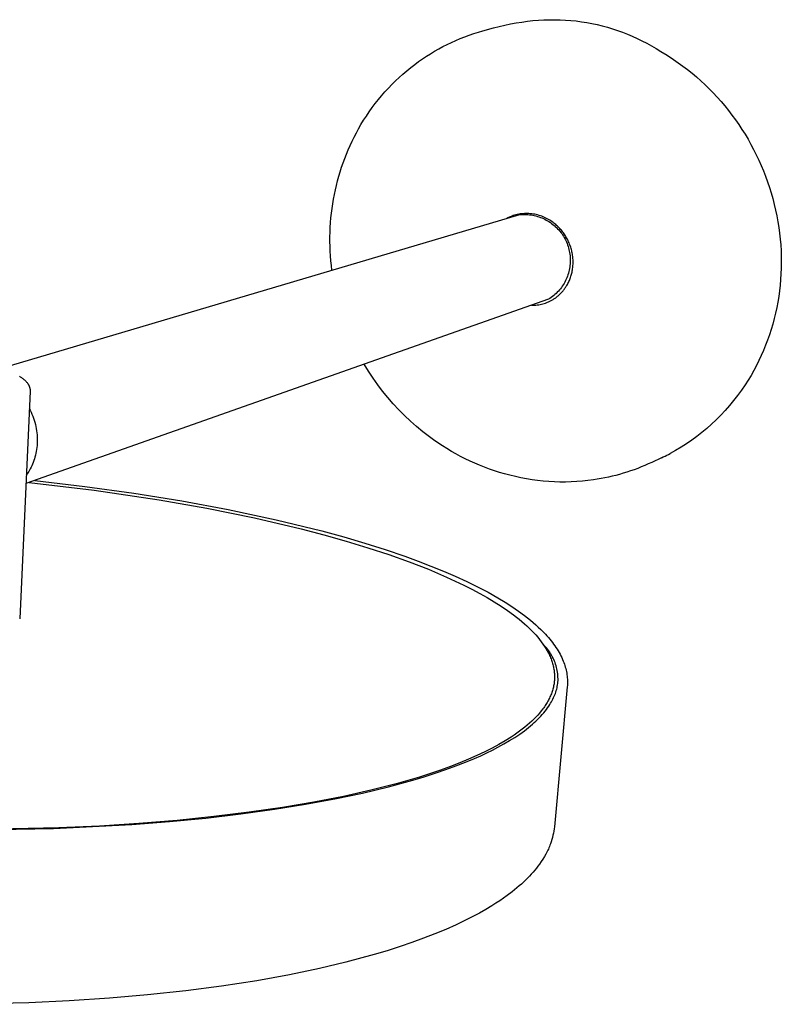
# Model space of a CAD drawing. Units: millimetres. Extents: x -612 to 535, y -536 to 460.
# Drawn here: x -326 to -77, y -536 to -215 of the extents above; entities that cross this region are included whole.
import ezdxf

# ---------------------------------------------------------------- set-up
doc = ezdxf.new("R2010")
doc.units = ezdxf.units.MM
doc.header["$MEASUREMENT"] = 0

msp = doc.modelspace()

# ---------------------------------------------------------------- linework, layer by layer
for p, q in [((-160.17, -215.45), (-158.36, -215.25)), ((-158.36, -215.25), (-156.55, -215.1)), ((-156.55, -215.1), (-154.76, -215)), ((-154.76, -215), (-152.97, -214.94)), ((-152.97, -214.94), (-151.2, -214.93)), ((-151.2, -214.93), (-149.44, -214.97)), ((-149.44, -214.97), (-147.68, -215.05)), ((-147.68, -215.05), (-145.94, -215.19)), ((-145.94, -215.19), (-144.21, -215.36)), ((-144.21, -215.36), (-142.49, -215.58)), ((-176.16, -219.02), (-174.65, -218.58)), ((-174.65, -218.58), (-171.26, -217.64)), ((-171.26, -217.64), (-169.39, -217.16)), ((-169.39, -217.16), (-167.53, -216.72)), ((-167.53, -216.72), (-165.68, -216.33)), ((-165.68, -216.33), (-163.83, -215.99)), ((-163.83, -215.99), (-162, -215.7)), ((-162, -215.7), (-160.17, -215.45)), ((-142.49, -215.58), (-140.78, -215.85)), ((-140.78, -215.85), (-139.08, -216.17)), ((-139.08, -216.17), (-137.4, -216.53)), ((-137.4, -216.53), (-135.72, -216.93)), ((-135.72, -216.93), (-134.06, -217.39)), ((-134.06, -217.39), (-132.41, -217.88)), ((-132.41, -217.88), (-130.77, -218.42)), ((-130.77, -218.42), (-129.14, -219.01)), ((-184.93, -222.36), (-183.5, -221.72)), ((-183.5, -221.72), (-182.07, -221.11)), ((-182.07, -221.11), (-180.61, -220.54)), ((-180.61, -220.54), (-179.14, -220)), ((-179.14, -220), (-177.66, -219.49)), ((-177.66, -219.49), (-176.16, -219.02)), ((-129.14, -219.01), (-127.53, -219.64)), ((-127.53, -219.64), (-125.93, -220.32)), ((-125.93, -220.32), (-124.34, -221.04)), ((-124.34, -221.04), (-122.76, -221.8)), ((-122.76, -221.8), (-121.2, -222.61)), ((-190.44, -225.24), (-189.09, -224.47)), ((-189.09, -224.47), (-187.72, -223.74)), ((-187.72, -223.74), (-186.33, -223.03)), ((-186.33, -223.03), (-184.93, -222.36)), ((-121.2, -222.61), (-119.65, -223.47)), ((-119.65, -223.47), (-118.12, -224.36)), ((-118.12, -224.36), (-116.6, -225.3)), ((-195.67, -228.63), (-194.39, -227.74)), ((-194.39, -227.74), (-193.09, -226.87)), ((-193.09, -226.87), (-191.78, -226.04)), ((-191.78, -226.04), (-190.44, -225.24)), ((-116.6, -225.3), (-114.51, -226.57)), ((-114.51, -226.57), (-112.46, -227.9)), ((-112.46, -227.9), (-110.91, -228.98)), ((-199.52, -231.61), (-198.24, -230.57)), ((-198.24, -230.57), (-196.92, -229.55)), ((-196.92, -229.55), (-195.67, -228.63)), ((-110.91, -228.98), (-109.38, -230.09)), ((-109.38, -230.09), (-107.88, -231.24)), ((-107.88, -231.24), (-106.41, -232.43)), ((-203.21, -234.93), (-202.01, -233.8)), ((-202.01, -233.8), (-200.78, -232.69)), ((-200.78, -232.69), (-199.52, -231.61)), ((-106.41, -232.43), (-104.97, -233.64)), ((-104.97, -233.64), (-103.56, -234.9)), ((-206.64, -238.51), (-205.53, -237.29)), ((-205.53, -237.29), (-204.38, -236.1)), ((-204.38, -236.1), (-203.21, -234.93)), ((-103.56, -234.9), (-102.17, -236.19)), ((-102.17, -236.19), (-100.82, -237.51)), ((-100.82, -237.51), (-99.5, -238.86)), ((-209.81, -242.33), (-208.78, -241.03)), ((-208.78, -241.03), (-207.73, -239.76)), ((-207.73, -239.76), (-206.64, -238.51)), ((-99.5, -238.86), (-98.21, -240.24)), ((-98.21, -240.24), (-96.96, -241.66)), ((-211.77, -245.01), (-210.8, -243.66)), ((-210.8, -243.66), (-209.81, -242.33)), ((-96.96, -241.66), (-95.74, -243.1)), ((-95.74, -243.1), (-94.55, -244.58)), ((-213.6, -247.79), (-212.7, -246.39)), ((-212.7, -246.39), (-211.77, -245.01)), ((-94.55, -244.58), (-93.39, -246.08)), ((-93.39, -246.08), (-92.27, -247.61)), ((-215.97, -251.89), (-215.23, -250.54)), ((-215.23, -250.54), (-214.46, -249.21)), ((-214.46, -249.21), (-213.6, -247.79)), ((-92.27, -247.61), (-91.19, -249.17)), ((-91.19, -249.17), (-90.14, -250.75)), ((-90.14, -250.75), (-89.13, -252.36)), ((-217.36, -254.62), (-216.68, -253.25)), ((-216.68, -253.25), (-215.97, -251.89)), ((-89.13, -252.36), (-88.16, -253.99)), ((-88.16, -253.99), (-87.22, -255.65)), ((-218.63, -257.41), (-218.01, -256.01)), ((-218.01, -256.01), (-217.36, -254.62)), ((-87.22, -255.65), (-86.32, -257.33)), ((-220.3, -261.69), (-219.78, -260.25)), ((-219.78, -260.25), (-219.22, -258.83)), ((-219.22, -258.83), (-218.63, -257.41)), ((-86.32, -257.33), (-85.46, -259.03)), ((-85.46, -259.03), (-84.65, -260.76)), ((-221.27, -264.6), (-220.8, -263.14)), ((-220.8, -263.14), (-220.3, -261.69)), ((-84.65, -260.76), (-83.87, -262.5)), ((-83.87, -262.5), (-83.13, -264.27)), ((-222.11, -267.54), (-221.7, -266.06)), ((-221.7, -266.06), (-221.27, -264.6)), ((-83.13, -264.27), (-82.43, -266.05)), ((-82.43, -266.05), (-81.78, -267.86)), ((-222.83, -270.52), (-222.48, -269.03)), ((-222.48, -269.03), (-222.11, -267.54)), ((-81.78, -267.86), (-81.16, -269.68)), ((-81.16, -269.68), (-80.59, -271.51)), ((-223.43, -273.54), (-223.14, -272.03)), ((-223.14, -272.03), (-222.83, -270.52)), ((-80.59, -271.51), (-80.07, -273.37)), ((-223.9, -276.58), (-223.68, -275.06)), ((-223.68, -275.06), (-223.43, -273.54)), ((-80.07, -273.37), (-79.58, -275.24)), ((-79.58, -275.24), (-79.15, -277.12)), ((-331.82, -328.75), (-162.57, -278.59)), ((-224.38, -281.19), (-224.25, -279.65)), ((-224.25, -279.65), (-224.09, -278.11)), ((-224.09, -278.11), (-223.9, -276.58)), ((-166.53, -279.67), (-166.92, -279.88)), ((-166.13, -279.47), (-166.53, -279.67)), ((-165.73, -279.29), (-166.13, -279.47)), ((-165.43, -279.16), (-165.73, -279.29)), ((-165.13, -279.04), (-165.43, -279.16)), ((-164.84, -278.93), (-165.13, -279.04)), ((-164.38, -278.79), (-164.84, -278.93)), ((-163.92, -278.67), (-164.38, -278.79)), ((-163.45, -278.56), (-163.92, -278.67)), ((-162.98, -278.46), (-163.45, -278.56)), ((-162.51, -278.38), (-162.98, -278.46)), ((-162.57, -278.59), (-162.05, -278.55)), ((-162.04, -278.32), (-162.51, -278.38)), ((-162.05, -278.55), (-161.52, -278.53)), ((-161.56, -278.28), (-162.04, -278.32)), ((-161.08, -278.24), (-161.56, -278.28)), ((-161.52, -278.53), (-161, -278.53)), ((-160.6, -278.23), (-161.08, -278.24)), ((-161, -278.53), (-160.48, -278.54)), ((-160.13, -278.23), (-160.6, -278.23)), ((-160.48, -278.54), (-159.96, -278.58)), ((-159.65, -278.25), (-160.13, -278.23)), ((-159.96, -278.58), (-159.44, -278.63)), ((-159.17, -278.29), (-159.65, -278.25)), ((-159.44, -278.63), (-158.92, -278.7)), ((-158.69, -278.34), (-159.17, -278.29)), ((-158.92, -278.7), (-158.41, -278.78)), ((-158.22, -278.4), (-158.69, -278.34)), ((-158.41, -278.78), (-157.9, -278.89)), ((-157.75, -278.48), (-158.22, -278.4)), ((-157.9, -278.89), (-157.39, -279.01)), ((-157.28, -278.58), (-157.75, -278.48)), ((-157.39, -279.01), (-156.89, -279.15)), ((-156.82, -278.7), (-157.28, -278.58)), ((-156.89, -279.15), (-156.39, -279.31)), ((-156.36, -278.83), (-156.82, -278.7)), ((-156.39, -279.31), (-155.9, -279.48)), ((-155.9, -278.97), (-156.36, -278.83)), ((-155.45, -279.13), (-155.9, -278.97)), ((-155.9, -279.48), (-155.42, -279.67)), ((-155, -279.31), (-155.45, -279.13)), ((-155.42, -279.67), (-154.94, -279.88)), ((-154.57, -279.5), (-155, -279.31)), ((-154.13, -279.7), (-154.57, -279.5)), ((-153.71, -279.92), (-154.13, -279.7)), ((-79.15, -277.12), (-78.75, -279.01)), ((-78.75, -279.01), (-78.41, -280.9)), ((-224.54, -284.29), (-224.48, -282.74)), ((-224.48, -282.74), (-224.38, -281.19)), ((-154.94, -279.88), (-154.47, -280.1)), ((-154.47, -280.1), (-154.01, -280.35)), ((-154.01, -280.35), (-153.55, -280.6)), ((-153.29, -280.16), (-153.71, -279.92)), ((-153.55, -280.6), (-153.11, -280.87)), ((-152.88, -280.4), (-153.29, -280.16)), ((-153.11, -280.87), (-152.67, -281.16)), ((-152.48, -280.67), (-152.88, -280.4)), ((-152.67, -281.16), (-152.25, -281.47)), ((-152.09, -280.94), (-152.48, -280.67)), ((-152.25, -281.47), (-151.83, -281.78)), ((-151.79, -281.16), (-152.09, -280.94)), ((-151.83, -281.78), (-151.43, -282.11)), ((-151.49, -281.39), (-151.79, -281.16)), ((-151.2, -281.62), (-151.49, -281.39)), ((-151.43, -282.11), (-151.04, -282.46)), ((-150.91, -281.86), (-151.2, -281.62)), ((-151.04, -282.46), (-150.66, -282.82)), ((-150.63, -282.1), (-150.91, -281.86)), ((-150.66, -282.82), (-150.3, -283.19)), ((-150.35, -282.36), (-150.63, -282.1)), ((-150.09, -282.62), (-150.35, -282.36)), ((-149.82, -282.88), (-150.09, -282.62)), ((-149.57, -283.15), (-149.82, -282.88)), ((-78.41, -280.9), (-78.11, -282.8)), ((-78.11, -282.8), (-77.86, -284.69)), ((-224.58, -285.84), (-224.54, -284.29)), ((-224.58, -287.4), (-224.58, -285.84)), ((-150.3, -283.19), (-149.94, -283.57)), ((-149.94, -283.57), (-149.6, -283.97)), ((-149.6, -283.97), (-149.28, -284.38)), ((-149.32, -283.43), (-149.57, -283.15)), ((-149.07, -283.71), (-149.32, -283.43)), ((-149.28, -284.38), (-148.97, -284.8)), ((-148.84, -284), (-149.07, -283.71)), ((-148.97, -284.8), (-148.67, -285.23)), ((-148.61, -284.29), (-148.84, -284)), ((-148.67, -285.23), (-148.39, -285.67)), ((-148.38, -284.59), (-148.61, -284.29)), ((-148.39, -285.67), (-148.13, -286.11)), ((-148.16, -284.9), (-148.38, -284.59)), ((-147.95, -285.21), (-148.16, -284.9)), ((-148.13, -286.11), (-147.88, -286.57)), ((-147.75, -285.52), (-147.95, -285.21)), ((-147.56, -285.84), (-147.75, -285.52)), ((-147.37, -286.16), (-147.56, -285.84)), ((-77.86, -284.69), (-77.66, -286.59)), ((-224.55, -288.96), (-224.58, -287.4)), ((-224.5, -290.52), (-224.55, -288.96)), ((-147.88, -286.57), (-147.64, -287.04)), ((-147.64, -287.04), (-147.43, -287.51)), ((-147.43, -287.51), (-147.23, -287.99)), ((-147.19, -286.49), (-147.37, -286.16)), ((-147.23, -287.99), (-147.04, -288.48)), ((-147.01, -286.82), (-147.19, -286.49)), ((-147.04, -288.48), (-146.88, -288.98)), ((-146.84, -287.16), (-147.01, -286.82)), ((-146.88, -288.98), (-146.73, -289.48)), ((-146.69, -287.5), (-146.84, -287.16)), ((-146.53, -287.85), (-146.69, -287.5)), ((-146.39, -288.19), (-146.53, -287.85)), ((-146.26, -288.55), (-146.39, -288.19)), ((-146.13, -288.9), (-146.26, -288.55)), ((-146.01, -289.26), (-146.13, -288.9)), ((-145.9, -289.62), (-146.01, -289.26)), ((-77.66, -286.59), (-77.5, -288.48)), ((-77.5, -288.48), (-77.39, -290.37)), ((-224.41, -292.08), (-224.5, -290.52)), ((-224.28, -293.65), (-224.41, -292.08)), ((-146.73, -289.48), (-146.59, -289.98)), ((-146.59, -289.98), (-146.48, -290.49)), ((-146.48, -290.49), (-146.38, -291)), ((-146.38, -291), (-146.3, -291.52)), ((-146.3, -291.52), (-146.24, -292.04)), ((-146.24, -292.04), (-146.2, -292.56)), ((-146.2, -292.56), (-146.18, -293.08)), ((-145.8, -289.99), (-145.9, -289.62)), ((-145.7, -290.36), (-145.8, -289.99)), ((-145.61, -290.73), (-145.7, -290.36)), ((-145.54, -291.1), (-145.61, -290.73)), ((-145.47, -291.47), (-145.54, -291.1)), ((-145.41, -291.84), (-145.47, -291.47)), ((-145.36, -292.22), (-145.41, -291.84)), ((-145.32, -292.59), (-145.36, -292.22)), ((-145.29, -292.96), (-145.32, -292.59)), ((-77.39, -290.37), (-77.32, -292.26)), ((-77.32, -292.26), (-77.3, -294.14)), ((-224.13, -295.22), (-224.28, -293.65)), ((-223.94, -296.78), (-224.13, -295.22)), ((-146.33, -295.68), (-146.41, -296.19)), ((-146.26, -295.16), (-146.33, -295.68)), ((-146.21, -294.64), (-146.26, -295.16)), ((-146.18, -294.12), (-146.21, -294.64)), ((-146.18, -293.08), (-146.17, -293.6)), ((-146.17, -293.6), (-146.18, -294.12)), ((-145.34, -295.91), (-145.31, -295.54)), ((-145.31, -295.54), (-145.28, -295.18)), ((-145.26, -293.33), (-145.29, -292.96)), ((-145.28, -295.18), (-145.26, -294.81)), ((-145.25, -293.7), (-145.26, -293.33)), ((-145.26, -294.81), (-145.25, -294.44)), ((-145.24, -294.07), (-145.25, -293.7)), ((-145.25, -294.44), (-145.24, -294.07)), ((-77.3, -294.14), (-77.33, -296.02)), ((-147.1, -298.7), (-147.29, -299.19)), ((-146.93, -298.21), (-147.1, -298.7)), ((-146.77, -297.71), (-146.93, -298.21)), ((-146.63, -297.21), (-146.77, -297.71)), ((-146.51, -296.7), (-146.63, -297.21)), ((-146.41, -296.19), (-146.51, -296.7)), ((-146.07, -299.08), (-145.95, -298.74)), ((-145.95, -298.74), (-145.85, -298.4)), ((-145.85, -298.4), (-145.75, -298.05)), ((-145.75, -298.05), (-145.66, -297.7)), ((-145.66, -297.7), (-145.58, -297.35)), ((-145.58, -297.35), (-145.51, -296.99)), ((-145.51, -296.99), (-145.44, -296.63)), ((-145.44, -296.63), (-145.39, -296.27)), ((-145.39, -296.27), (-145.34, -295.91)), ((-77.4, -297.89), (-77.52, -299.76)), ((-77.33, -296.02), (-77.4, -297.89)), ((-148.76, -301.94), (-149.07, -302.37)), ((-148.48, -301.51), (-148.76, -301.94)), ((-148.21, -301.06), (-148.48, -301.51)), ((-147.95, -300.6), (-148.21, -301.06)), ((-147.72, -300.14), (-147.95, -300.6)), ((-147.74, -302.43), (-147.6, -302.21)), ((-147.49, -299.67), (-147.72, -300.14)), ((-147.6, -302.21), (-147.46, -302)), ((-147.29, -299.19), (-147.49, -299.67)), ((-147.46, -302), (-147.27, -301.69)), ((-147.27, -301.69), (-147.09, -301.38)), ((-147.09, -301.38), (-146.92, -301.06)), ((-146.92, -301.06), (-146.76, -300.74)), ((-146.76, -300.74), (-146.6, -300.42)), ((-146.6, -300.42), (-146.46, -300.09)), ((-146.46, -300.09), (-146.32, -299.76)), ((-146.32, -299.76), (-146.19, -299.42)), ((-146.19, -299.42), (-146.07, -299.08)), ((-77.68, -301.61), (-77.89, -303.46)), ((-77.52, -299.76), (-77.68, -301.61)), ((-151.96, -305.35), (-152.38, -305.66)), ((-151.56, -305.02), (-151.96, -305.35)), ((-151.16, -304.68), (-151.56, -305.02)), ((-150.78, -304.33), (-151.16, -304.68)), ((-150.41, -303.96), (-150.78, -304.33)), ((-150.71, -305.56), (-150.51, -305.41)), ((-150.51, -305.41), (-150.32, -305.25)), ((-150.05, -303.58), (-150.41, -303.96)), ((-150.32, -305.25), (-150.12, -305.08)), ((-150.12, -305.08), (-149.93, -304.92)), ((-149.71, -303.19), (-150.05, -303.58)), ((-149.93, -304.92), (-149.74, -304.75)), ((-149.74, -304.75), (-149.56, -304.57)), ((-149.38, -302.78), (-149.71, -303.19)), ((-149.56, -304.57), (-149.38, -304.4)), ((-149.07, -302.37), (-149.38, -302.78)), ((-149.38, -304.4), (-149.2, -304.22)), ((-149.2, -304.22), (-149.02, -304.03)), ((-149.02, -304.03), (-148.85, -303.84)), ((-148.85, -303.84), (-148.68, -303.65)), ((-148.68, -303.65), (-148.52, -303.46)), ((-148.52, -303.46), (-148.36, -303.26)), ((-148.36, -303.26), (-148.2, -303.06)), ((-148.2, -303.06), (-148.04, -302.85)), ((-148.04, -302.85), (-147.89, -302.64)), ((-147.89, -302.64), (-147.74, -302.43)), ((-78.14, -305.3), (-78.44, -307.13)), ((-77.89, -303.46), (-78.14, -305.3)), ((-153.25, -306.24), (-323.82, -366.44)), ((-158.79, -308.2), (-158.32, -308.2)), ((-158.32, -308.2), (-157.86, -308.18)), ((-157.86, -308.18), (-157.39, -308.14)), ((-157.39, -308.14), (-156.93, -308.09)), ((-156.93, -308.09), (-156.47, -308.03)), ((-156.47, -308.03), (-156.01, -307.94)), ((-156.01, -307.94), (-155.56, -307.85)), ((-155.56, -307.85), (-155.1, -307.73)), ((-155.1, -307.73), (-154.66, -307.6)), ((-154.66, -307.6), (-154.22, -307.46)), ((-154.22, -307.46), (-153.78, -307.3)), ((-153.78, -307.3), (-153.55, -307.2)), ((-153.55, -307.2), (-153.31, -307.1)), ((-153.31, -307.1), (-153.08, -307)), ((-152.81, -305.96), (-153.25, -306.24)), ((-153.08, -307), (-152.86, -306.89)), ((-152.86, -306.89), (-152.63, -306.77)), ((-152.38, -305.66), (-152.81, -305.96)), ((-152.63, -306.77), (-152.41, -306.66)), ((-152.41, -306.66), (-152.19, -306.53)), ((-152.19, -306.53), (-151.97, -306.41)), ((-151.97, -306.41), (-151.75, -306.27)), ((-151.75, -306.27), (-151.54, -306.14)), ((-151.54, -306.14), (-151.33, -306)), ((-151.33, -306), (-151.12, -305.86)), ((-151.12, -305.86), (-150.91, -305.71)), ((-150.91, -305.71), (-150.71, -305.56)), ((-78.44, -307.13), (-78.78, -308.95)), ((-79.17, -310.75), (-79.6, -312.54)), ((-78.78, -308.95), (-79.17, -310.75)), ((-80.08, -314.32), (-80.59, -316.08)), ((-79.6, -312.54), (-80.08, -314.32)), ((-81.15, -317.82), (-81.76, -319.55)), ((-80.59, -316.08), (-81.15, -317.82)), ((-82.41, -321.26), (-83.1, -322.95)), ((-81.76, -319.55), (-82.41, -321.26)), ((-83.83, -324.62), (-84.6, -326.27)), ((-83.1, -322.95), (-83.83, -324.62)), ((-212.01, -329.75), (-213.4, -327.47)), ((-85.42, -327.9), (-86.28, -329.51)), ((-84.6, -326.27), (-85.42, -327.9)), ((-210.54, -331.98), (-212.01, -329.75)), ((-87.18, -331.09), (-88.12, -332.65)), ((-86.28, -329.51), (-87.18, -331.09)), ((-325.88, -331.38), (-325.64, -331.54)), ((-325.64, -331.54), (-325.43, -331.67)), ((-325.43, -331.67), (-325.23, -331.81)), ((-325.23, -331.81), (-325.03, -331.96)), ((-325.03, -331.96), (-324.83, -332.11)), ((-324.83, -332.11), (-324.65, -332.25)), ((-324.65, -332.25), (-324.47, -332.4)), ((-324.47, -332.4), (-324.3, -332.55)), ((-324.3, -332.55), (-324.12, -332.7)), ((-324.12, -332.7), (-323.98, -332.84)), ((-323.98, -332.84), (-323.84, -332.98)), ((-323.84, -332.98), (-323.7, -333.13)), ((-323.7, -333.13), (-323.57, -333.28)), ((-323.57, -333.28), (-323.44, -333.44)), ((-323.44, -333.44), (-323.32, -333.59)), ((-323.32, -333.59), (-323.26, -333.67)), ((-323.26, -333.67), (-323.21, -333.75)), ((-323.21, -333.75), (-323.15, -333.83)), ((-323.15, -333.83), (-323.1, -333.91)), ((-323.1, -333.91), (-323.05, -333.99)), ((-323.05, -333.99), (-323, -334.07)), ((-323, -334.07), (-322.96, -334.15)), ((-322.96, -334.15), (-322.92, -334.23)), ((-322.92, -334.23), (-322.87, -334.31)), ((-322.87, -334.31), (-322.83, -334.39)), ((-209, -334.16), (-210.54, -331.98)), ((-207.39, -336.29), (-209, -334.16)), ((-89.1, -334.18), (-90.3, -335.95)), ((-88.12, -332.65), (-89.1, -334.18)), ((-322.44, -336.23), (-325.83, -410.57)), ((-322.83, -334.39), (-322.79, -334.48)), ((-322.79, -334.48), (-322.76, -334.56)), ((-322.76, -334.56), (-322.72, -334.64)), ((-322.72, -334.64), (-322.69, -334.72)), ((-322.69, -334.72), (-322.66, -334.8)), ((-322.66, -334.8), (-322.63, -334.89)), ((-322.63, -334.89), (-322.6, -334.97)), ((-322.6, -334.97), (-322.58, -335.05)), ((-322.58, -335.05), (-322.56, -335.14)), ((-322.56, -335.14), (-322.54, -335.22)), ((-322.54, -335.22), (-322.52, -335.31)), ((-322.52, -335.31), (-322.5, -335.39)), ((-322.5, -335.39), (-322.49, -335.47)), ((-322.49, -335.47), (-322.47, -335.56)), ((-322.47, -335.56), (-322.46, -335.64)), ((-322.46, -335.64), (-322.45, -335.72)), ((-322.45, -335.72), (-322.45, -335.81)), ((-322.45, -335.81), (-322.44, -335.89)), ((-322.44, -335.89), (-322.44, -336.01)), ((-322.44, -336.01), (-322.44, -336.12)), ((-322.44, -336.12), (-322.44, -336.23)), ((-205.71, -338.36), (-207.39, -336.29)), ((-90.3, -335.95), (-91.55, -337.67)), ((-203.96, -340.37), (-205.71, -338.36)), ((-202.14, -342.33), (-203.96, -340.37)), ((-92.85, -339.34), (-94.2, -340.97)), ((-91.55, -337.67), (-92.85, -339.34)), ((-322.7, -341.88), (-322.39, -342.49)), ((-322.39, -342.49), (-322.09, -343.12)), ((-322.09, -343.12), (-321.82, -343.75)), ((-321.82, -343.75), (-321.56, -344.4)), ((-200.26, -344.23), (-202.14, -342.33)), ((-95.59, -342.55), (-97.02, -344.09)), ((-94.2, -340.97), (-95.59, -342.55)), ((-321.56, -344.4), (-321.32, -345.06)), ((-321.32, -345.06), (-321.1, -345.73)), ((-321.1, -345.73), (-320.91, -346.4)), ((-320.91, -346.4), (-320.73, -347.08)), ((-320.73, -347.08), (-320.57, -347.77)), ((-198.32, -346.06), (-200.26, -344.23)), ((-196.32, -347.82), (-198.32, -346.06)), ((-100.03, -347.01), (-101.59, -348.39)), ((-98.51, -345.57), (-100.03, -347.01)), ((-97.02, -344.09), (-98.51, -345.57)), ((-320.57, -347.77), (-320.44, -348.46)), ((-320.44, -348.46), (-320.33, -349.15)), ((-320.33, -349.15), (-320.24, -349.84)), ((-320.24, -349.84), (-320.17, -350.53)), ((-194.26, -349.52), (-196.32, -347.82)), ((-192.15, -351.15), (-194.26, -349.52)), ((-103.2, -349.72), (-104.84, -351)), ((-101.59, -348.39), (-103.2, -349.72)), ((-320.17, -350.53), (-320.13, -351.22)), ((-320.12, -353.27), (-320.17, -353.94)), ((-320.13, -351.22), (-320.11, -351.91)), ((-320.1, -352.59), (-320.12, -353.27)), ((-320.11, -351.91), (-320.1, -352.59)), ((-190.75, -352.16), (-192.15, -351.15)), ((-189.33, -353.15), (-190.75, -352.16)), ((-187.89, -354.09), (-189.33, -353.15)), ((-108.24, -353.4), (-109.99, -354.52)), ((-106.52, -352.23), (-108.24, -353.4)), ((-104.84, -351), (-106.52, -352.23)), ((-320.54, -356.53), (-320.68, -357.15)), ((-320.42, -355.9), (-320.54, -356.53)), ((-320.31, -355.26), (-320.42, -355.9)), ((-320.23, -354.6), (-320.31, -355.26)), ((-320.17, -353.94), (-320.23, -354.6)), ((-186.43, -355.01), (-187.89, -354.09)), ((-184.95, -355.89), (-186.43, -355.01)), ((-183.46, -356.74), (-184.95, -355.89)), ((-181.95, -357.55), (-183.46, -356.74)), ((-114.68, -357.19), (-114.14, -356.9)), ((-114.14, -356.9), (-113.6, -356.58)), ((-111.78, -355.58), (-113.6, -356.58)), ((-109.99, -354.52), (-111.78, -355.58)), ((-321.63, -360.04), (-321.87, -360.57)), ((-321.41, -359.49), (-321.63, -360.04)), ((-321.2, -358.93), (-321.41, -359.49)), ((-321.01, -358.35), (-321.2, -358.93)), ((-320.84, -357.76), (-321.01, -358.35)), ((-320.68, -357.15), (-320.84, -357.76)), ((-180.42, -358.33), (-181.95, -357.55)), ((-178.87, -359.07), (-180.42, -358.33)), ((-177.31, -359.77), (-178.87, -359.07)), ((-175.74, -360.44), (-177.31, -359.77)), ((-120.7, -360.01), (-121.84, -360.51)), ((-119.57, -359.49), (-120.7, -360.01)), ((-116.37, -357.97), (-119.57, -359.49)), ((-116.37, -357.97), (-115.8, -357.73)), ((-115.8, -357.73), (-115.24, -357.47)), ((-115.24, -357.47), (-114.68, -357.19)), ((-323.41, -363.26), (-323.69, -363.64)), ((-323.15, -362.87), (-323.41, -363.26)), ((-322.89, -362.47), (-323.15, -362.87)), ((-322.65, -362.07), (-322.89, -362.47)), ((-322.38, -361.58), (-322.65, -362.07)), ((-322.12, -361.09), (-322.38, -361.58)), ((-321.87, -360.57), (-322.12, -361.09)), ((-174.15, -361.07), (-175.74, -360.44)), ((-172.55, -361.67), (-174.15, -361.07)), ((-170.93, -362.23), (-172.55, -361.67)), ((-169.31, -362.75), (-170.93, -362.23)), ((-167.67, -363.23), (-169.31, -362.75)), ((-165.88, -363.71), (-167.67, -363.23)), ((-128.86, -363.06), (-130.05, -363.4)), ((-127.67, -362.69), (-128.86, -363.06)), ((-126.49, -362.3), (-127.67, -362.69)), ((-125.32, -361.88), (-126.49, -362.3)), ((-124.15, -361.45), (-125.32, -361.88)), ((-122.99, -360.99), (-124.15, -361.45)), ((-121.84, -360.51), (-122.99, -360.99)), ((-322.76, -366.06), (-301.5, -368.61)), ((-320.92, -365.42), (-304.57, -367.34)), ((-164.08, -364.15), (-165.88, -363.71)), ((-162.28, -364.53), (-164.08, -364.15)), ((-160.47, -364.87), (-162.28, -364.53)), ((-158.65, -365.16), (-160.47, -364.87)), ((-156.83, -365.41), (-158.65, -365.16)), ((-155.01, -365.61), (-156.83, -365.41)), ((-153.18, -365.75), (-155.01, -365.61)), ((-151.35, -365.86), (-153.18, -365.75)), ((-149.52, -365.91), (-151.35, -365.86)), ((-147.69, -365.91), (-149.52, -365.91)), ((-145.86, -365.87), (-147.69, -365.91)), ((-144.03, -365.78), (-145.86, -365.87)), ((-142.21, -365.64), (-144.03, -365.78)), ((-140.38, -365.45), (-142.21, -365.64)), ((-138.57, -365.21), (-140.38, -365.45)), ((-137.34, -365.02), (-138.57, -365.21)), ((-136.11, -364.81), (-137.34, -365.02)), ((-134.89, -364.57), (-136.11, -364.81)), ((-133.67, -364.31), (-134.89, -364.57)), ((-132.46, -364.03), (-133.67, -364.31)), ((-131.25, -363.73), (-132.46, -364.03)), ((-130.05, -363.4), (-131.25, -363.73)), ((-304.57, -367.34), (-288.57, -369.56)), ((-301.5, -368.61), (-280.32, -371.75)), ((-288.57, -369.56), (-272.95, -372.07)), ((-280.32, -371.75), (-264.74, -374.49)), ((-272.95, -372.07), (-257.78, -374.89)), ((-264.74, -374.49), (-249.23, -377.65)), ((-257.78, -374.89), (-242.09, -378.24)), ((-249.23, -377.65), (-234.01, -381.22)), ((-242.09, -378.24), (-227.21, -381.9)), ((-234.01, -381.22), (-226.57, -383.17)), ((-227.21, -381.9), (-220.09, -383.85)), ((-226.57, -383.17), (-219.3, -385.22)), ((-220.09, -383.85), (-213.2, -385.88)), ((-219.3, -385.22), (-212.22, -387.37)), ((-213.2, -385.88), (-206.55, -387.98)), ((-212.22, -387.37), (-205.36, -389.62)), ((-206.55, -387.98), (-200.16, -390.16)), ((-205.36, -389.62), (-198.77, -391.98)), ((-200.16, -390.16), (-195.82, -391.74)), ((-198.77, -391.98), (-192.48, -394.42)), ((-195.82, -391.74), (-191.62, -393.35)), ((-192.48, -394.42), (-186.52, -396.96)), ((-191.62, -393.35), (-187.58, -395)), ((-187.58, -395), (-183.69, -396.68)), ((-186.52, -396.96), (-183.68, -398.26)), ((-183.69, -396.68), (-179.96, -398.39)), ((-183.68, -398.26), (-180.93, -399.58)), ((-179.96, -398.39), (-176.4, -400.14)), ((-180.93, -399.58), (-178.28, -400.91)), ((-178.28, -400.91), (-175.73, -402.27)), ((-176.4, -400.14), (-173.01, -401.92)), ((-175.73, -402.27), (-173.3, -403.65)), ((-173.3, -403.65), (-170.97, -405.03)), ((-173.01, -401.92), (-169.8, -403.74)), ((-170.97, -405.03), (-168.76, -406.44)), ((-169.8, -403.74), (-167.45, -405.16)), ((-168.76, -406.44), (-166.67, -407.86)), ((-167.45, -405.16), (-165.2, -406.6)), ((-166.67, -407.86), (-164.7, -409.29)), ((-165.2, -406.6), (-163.08, -408.05)), ((-163.08, -408.05), (-161.07, -409.52)), ((-164.7, -409.29), (-163.76, -410.01)), ((-163.76, -410.01), (-162.86, -410.73)), ((-162.86, -410.73), (-161.98, -411.46)), ((-161.98, -411.46), (-161.14, -412.19)), ((-161.07, -409.52), (-160.11, -410.27)), ((-160.11, -410.27), (-159.19, -411.01)), ((-159.19, -411.01), (-158.29, -411.77)), ((-161.14, -412.19), (-160.33, -412.92)), ((-160.33, -412.92), (-159.56, -413.65)), ((-159.56, -413.65), (-158.81, -414.38)), ((-158.81, -414.38), (-158.1, -415.12)), ((-158.29, -411.77), (-157.42, -412.52)), ((-157.42, -412.52), (-156.59, -413.29)), ((-156.59, -413.29), (-155.79, -414.05)), ((-155.79, -414.05), (-155.01, -414.82)), ((-158.1, -415.12), (-157.43, -415.86)), ((-157.43, -415.86), (-156.79, -416.6)), ((-156.79, -416.6), (-156.18, -417.34)), ((-156.18, -417.34), (-155.61, -418.08)), ((-155.01, -414.82), (-154.28, -415.6)), ((-154.28, -415.6), (-153.79, -416.13)), ((-153.79, -416.13), (-153.32, -416.66)), ((-153.32, -416.66), (-152.87, -417.2)), ((-152.87, -417.2), (-152.43, -417.74)), ((-152.43, -417.74), (-152.01, -418.28)), ((-155.61, -418.08), (-155.07, -418.82)), ((-155.07, -418.82), (-154.57, -419.57)), ((-154.56, -419.39), (-154.94, -419.01)), ((-154.57, -419.57), (-154.11, -420.31)), ((-154.19, -419.79), (-154.56, -419.39)), ((-153.84, -420.2), (-154.19, -419.79)), ((-154.11, -420.31), (-153.89, -420.68)), ((-153.89, -420.68), (-153.67, -421.05)), ((-153.5, -420.62), (-153.84, -420.2)), ((-153.67, -421.05), (-153.47, -421.43)), ((-153.17, -421.06), (-153.5, -420.62)), ((-152.86, -421.5), (-153.17, -421.06)), ((-152.01, -418.28), (-151.6, -418.82)), ((-151.6, -418.82), (-151.21, -419.37)), ((-151.21, -419.37), (-150.84, -419.92)), ((-150.84, -419.92), (-150.48, -420.47)), ((-150.48, -420.47), (-150.14, -421.02)), ((-150.14, -421.02), (-149.82, -421.58)), ((-153.47, -421.43), (-153.28, -421.8)), ((-153.28, -421.8), (-153.09, -422.17)), ((-153.09, -422.17), (-152.92, -422.54)), ((-152.92, -422.54), (-152.75, -422.91)), ((-152.57, -421.96), (-152.86, -421.5)), ((-152.75, -422.91), (-152.6, -423.29)), ((-152.6, -423.29), (-152.45, -423.66)), ((-152.29, -422.42), (-152.57, -421.96)), ((-152.45, -423.66), (-152.31, -424.03)), ((-152.31, -424.03), (-152.18, -424.4)), ((-152.02, -422.9), (-152.29, -422.42)), ((-152.18, -424.4), (-152.06, -424.77)), ((-151.78, -423.38), (-152.02, -422.9)), ((-151.55, -423.87), (-151.78, -423.38)), ((-151.33, -424.37), (-151.55, -423.87)), ((-151.14, -424.88), (-151.33, -424.37)), ((-149.82, -421.58), (-149.51, -422.13)), ((-149.51, -422.13), (-149.22, -422.69)), ((-149.22, -422.69), (-148.95, -423.26)), ((-148.95, -423.26), (-148.69, -423.82)), ((-148.69, -423.82), (-148.46, -424.39)), ((-148.46, -424.39), (-148.27, -424.87)), ((-152.06, -424.77), (-151.94, -425.15)), ((-151.94, -425.15), (-151.84, -425.52)), ((-151.84, -425.52), (-151.75, -425.89)), ((-151.75, -425.89), (-151.66, -426.26)), ((-151.66, -426.26), (-151.59, -426.63)), ((-151.59, -426.63), (-151.52, -427)), ((-151.52, -427), (-151.46, -427.37)), ((-151.46, -427.37), (-151.41, -427.74)), ((-150.96, -425.39), (-151.14, -424.88)), ((-150.8, -425.91), (-150.96, -425.39)), ((-150.65, -426.43), (-150.8, -425.91)), ((-150.53, -426.96), (-150.65, -426.43)), ((-150.42, -427.49), (-150.53, -426.96)), ((-150.33, -428.02), (-150.42, -427.49)), ((-148.27, -424.87), (-148.09, -425.36)), ((-148.09, -425.36), (-147.93, -425.85)), ((-147.93, -425.85), (-147.78, -426.34)), ((-147.78, -426.34), (-147.65, -426.84)), ((-147.65, -426.84), (-147.53, -427.33)), ((-147.53, -427.33), (-147.42, -427.82)), ((-151.41, -427.74), (-151.37, -428.11)), ((-151.35, -430.68), (-151.38, -431.05)), ((-151.37, -428.11), (-151.34, -428.48)), ((-151.32, -430.32), (-151.35, -430.68)), ((-151.34, -428.48), (-151.32, -428.85)), ((-151.32, -428.85), (-151.31, -429.21)), ((-151.31, -429.95), (-151.32, -430.32)), ((-151.31, -429.21), (-151.3, -429.58)), ((-151.3, -429.58), (-151.31, -429.95)), ((-150.26, -428.56), (-150.33, -428.02)), ((-150.21, -429.1), (-150.26, -428.56)), ((-150.17, -429.64), (-150.21, -429.1)), ((-150.18, -431.27), (-150.16, -430.73)), ((-150.16, -430.19), (-150.17, -429.64)), ((-150.16, -430.73), (-150.16, -430.19)), ((-147.42, -427.82), (-147.33, -428.32)), ((-147.33, -428.32), (-147.25, -428.82)), ((-147.25, -428.82), (-147.19, -429.31)), ((-147.19, -429.31), (-147.14, -429.81)), ((-147.14, -429.81), (-147.11, -430.31)), ((-147.11, -430.31), (-147.09, -430.81)), ((-147.09, -430.81), (-147.08, -431.31)), ((-151.96, -433.95), (-152.08, -434.31)), ((-151.86, -433.59), (-151.96, -433.95)), ((-151.76, -433.23), (-151.86, -433.59)), ((-151.68, -432.87), (-151.76, -433.23)), ((-151.6, -432.51), (-151.68, -432.87)), ((-151.53, -432.14), (-151.6, -432.51)), ((-151.47, -431.78), (-151.53, -432.14)), ((-151.42, -431.41), (-151.47, -431.78)), ((-151.38, -431.05), (-151.42, -431.41)), ((-147.15, -432.78), (-151.36, -478.47)), ((-150.87, -434.48), (-150.73, -434.02)), ((-150.73, -434.02), (-150.6, -433.56)), ((-150.6, -433.56), (-150.49, -433.11)), ((-150.49, -433.11), (-150.39, -432.65)), ((-150.39, -432.65), (-150.31, -432.19)), ((-150.31, -432.19), (-150.24, -431.73)), ((-150.24, -431.73), (-150.18, -431.27)), ((-147.12, -432.31), (-147.15, -432.78)), ((-147.09, -431.81), (-147.12, -432.31)), ((-147.08, -431.31), (-147.09, -431.81)), ((-153.3, -437.17), (-153.49, -437.52)), ((-153.12, -436.81), (-153.3, -437.17)), ((-152.94, -436.46), (-153.12, -436.81)), ((-152.78, -436.1), (-152.94, -436.46)), ((-152.62, -435.75), (-152.78, -436.1)), ((-152.47, -435.39), (-152.62, -435.75)), ((-152.33, -435.03), (-152.47, -435.39)), ((-152.2, -434.67), (-152.33, -435.03)), ((-152.3, -437.69), (-152.05, -437.24)), ((-152.08, -434.31), (-152.2, -434.67)), ((-152.05, -437.24), (-151.82, -436.78)), ((-151.82, -436.78), (-151.6, -436.32)), ((-151.6, -436.32), (-151.39, -435.86)), ((-151.39, -435.86), (-151.2, -435.4)), ((-151.2, -435.4), (-151.03, -434.94)), ((-151.03, -434.94), (-150.87, -434.48)), ((-155.08, -439.96), (-155.61, -440.65)), ((-154.83, -439.62), (-155.08, -439.96)), ((-154.58, -439.27), (-154.83, -439.62)), ((-154.35, -438.92), (-154.58, -439.27)), ((-154.39, -440.76), (-153.97, -440.22)), ((-154.12, -438.57), (-154.35, -438.92)), ((-153.9, -438.22), (-154.12, -438.57)), ((-153.97, -440.22), (-153.58, -439.69)), ((-153.69, -437.87), (-153.9, -438.22)), ((-153.49, -437.52), (-153.69, -437.87)), ((-153.58, -439.69), (-153.2, -439.15)), ((-153.2, -439.15), (-152.85, -438.61)), ((-152.85, -438.61), (-152.57, -438.15)), ((-152.57, -438.15), (-152.3, -437.69)), ((-158.06, -443.37), (-158.75, -444.03)), ((-157.39, -442.7), (-158.06, -443.37)), ((-156.77, -442.02), (-157.39, -442.7)), ((-157.36, -443.96), (-156.81, -443.43)), ((-156.81, -443.43), (-156.28, -442.9)), ((-156.17, -441.34), (-156.77, -442.02)), ((-156.28, -442.9), (-155.78, -442.36)), ((-155.61, -440.65), (-156.17, -441.34)), ((-155.78, -442.36), (-155.29, -441.83)), ((-155.29, -441.83), (-154.83, -441.29)), ((-154.83, -441.29), (-154.39, -440.76)), ((-161.84, -446.65), (-162.68, -447.29)), ((-161.02, -446), (-161.84, -446.65)), ((-161.15, -447.12), (-160.46, -446.6)), ((-160.23, -445.35), (-161.02, -446)), ((-160.46, -446.6), (-159.8, -446.07)), ((-159.47, -444.69), (-160.23, -445.35)), ((-159.8, -446.07), (-159.15, -445.55)), ((-158.75, -444.03), (-159.47, -444.69)), ((-159.15, -445.55), (-158.53, -445.02)), ((-158.53, -445.02), (-157.94, -444.49)), ((-157.94, -444.49), (-157.36, -443.96)), ((-165.41, -449.18), (-167.36, -450.41)), ((-165.99, -450.36), (-164.28, -449.29)), ((-164.47, -448.56), (-165.41, -449.18)), ((-163.56, -447.93), (-164.47, -448.56)), ((-164.28, -449.29), (-162.66, -448.21)), ((-162.68, -447.29), (-163.56, -447.93)), ((-162.66, -448.21), (-161.15, -447.12)), ((-171.69, -452.84), (-174.09, -454.05)), ((-169.45, -451.63), (-171.69, -452.84)), ((-171.54, -453.43), (-169.75, -452.5)), ((-169.75, -452.5), (-167.8, -451.43)), ((-167.36, -450.41), (-169.45, -451.63)), ((-167.8, -451.43), (-165.99, -450.36)), ((-179.35, -456.45), (-182.22, -457.64)), ((-180.39, -457.42), (-177.41, -456.17)), ((-176.64, -455.26), (-179.35, -456.45)), ((-177.41, -456.17), (-175.37, -455.27)), ((-174.09, -454.05), (-176.64, -455.26)), ((-175.37, -455.27), (-173.42, -454.35)), ((-173.42, -454.35), (-171.54, -453.43)), ((-185.25, -458.81), (-188.46, -459.97)), ((-186.81, -459.84), (-183.52, -458.64)), ((-182.22, -457.64), (-185.25, -458.81)), ((-183.52, -458.64), (-180.39, -457.42)), ((-195.37, -462.25), (-202.96, -464.45)), ((-197.55, -463.29), (-193.82, -462.17)), ((-191.83, -461.12), (-195.37, -462.25)), ((-193.82, -462.17), (-190.24, -461.02)), ((-188.46, -459.97), (-191.83, -461.12)), ((-190.24, -461.02), (-186.81, -459.84)), ((-213.93, -467.49), (-205.45, -465.45)), ((-202.96, -464.45), (-211.24, -466.56)), ((-205.45, -465.45), (-197.55, -463.29)), ((-232.54, -471.16), (-222.96, -469.39)), ((-220.19, -468.56), (-229.82, -470.44)), ((-222.96, -469.39), (-213.93, -467.49)), ((-211.24, -466.56), (-220.19, -468.56)), ((-240.08, -472.18), (-250.97, -473.76)), ((-242.65, -472.78), (-232.54, -471.16)), ((-229.82, -470.44), (-240.08, -472.18)), ((-276.93, -476.78), (-265.06, -475.63)), ((-262.44, -475.17), (-274.44, -476.4)), ((-265.06, -475.63), (-253.62, -474.3)), ((-250.97, -473.76), (-262.44, -475.17)), ((-253.62, -474.3), (-242.65, -472.78)), ((-341.43, -479.54), (-314.76, -479.05)), ((-313.11, -478.87), (-340.42, -479.43)), ((-314.76, -479.05), (-289.2, -477.73)), ((-299.84, -478.26), (-313.11, -478.87)), ((-286.93, -477.43), (-299.84, -478.26)), ((-289.2, -477.73), (-276.93, -476.78)), ((-274.44, -476.4), (-286.93, -477.43)), ((-151.36, -478.47), (-151.44, -479.17)), ((-151.98, -481.98), (-152.18, -482.68)), ((-151.81, -481.28), (-151.98, -481.98)), ((-151.66, -480.58), (-151.81, -481.28)), ((-151.54, -479.88), (-151.66, -480.58)), ((-151.44, -479.17), (-151.54, -479.88)), ((-153.14, -485.33), (-153.32, -485.75)), ((-152.96, -484.91), (-153.14, -485.33)), ((-152.8, -484.5), (-152.96, -484.91)), ((-152.64, -484.08), (-152.8, -484.5)), ((-152.4, -483.38), (-152.64, -484.08)), ((-152.18, -482.68), (-152.4, -483.38)), ((-154.61, -488.24), (-155.11, -489.06)), ((-154.15, -487.41), (-154.61, -488.24)), ((-153.72, -486.58), (-154.15, -487.41)), ((-153.52, -486.17), (-153.72, -486.58)), ((-153.32, -485.75), (-153.52, -486.17)), ((-156.7, -491.36), (-157.21, -492.02)), ((-156.21, -490.7), (-156.7, -491.36)), ((-155.65, -489.88), (-156.21, -490.7)), ((-155.11, -489.06), (-155.65, -489.88)), ((-159.48, -494.62), (-160.11, -495.27)), ((-158.88, -493.97), (-159.48, -494.62)), ((-158.3, -493.32), (-158.88, -493.97)), ((-157.75, -492.67), (-158.3, -493.32)), ((-157.21, -492.02), (-157.75, -492.67)), ((-162.84, -497.82), (-163.58, -498.45)), ((-162.12, -497.19), (-162.84, -497.82)), ((-161.43, -496.55), (-162.12, -497.19)), ((-160.76, -495.91), (-161.43, -496.55)), ((-160.11, -495.27), (-160.76, -495.91)), ((-166.76, -500.95), (-167.95, -501.8)), ((-165.13, -499.7), (-166.76, -500.95)), ((-163.58, -498.45), (-165.13, -499.7)), ((-171.78, -504.31), (-173.74, -505.49)), ((-170.46, -503.48), (-171.78, -504.31)), ((-169.18, -502.64), (-170.46, -503.48)), ((-167.95, -501.8), (-169.18, -502.64)), ((-177.92, -507.79), (-180.14, -508.93)), ((-175.78, -506.65), (-177.92, -507.79)), ((-173.74, -505.49), (-175.78, -506.65)), ((-183.44, -510.51), (-186.79, -511.99)), ((-180.14, -508.93), (-183.44, -510.51)), ((-190.41, -513.5), (-194.06, -514.91)), ((-186.79, -511.99), (-190.41, -513.5)), ((-201.72, -517.61), (-205.94, -518.95)), ((-197.88, -516.3), (-201.72, -517.61)), ((-194.06, -514.91), (-197.88, -516.3)), ((-210.17, -520.22), (-219.4, -522.71)), ((-205.94, -518.95), (-210.17, -520.22)), ((-219.4, -522.71), (-227.97, -524.75)), ((-237.84, -526.82), (-248.46, -528.75)), ((-227.97, -524.75), (-237.84, -526.82)), ((-248.46, -528.75), (-260.03, -530.55)), ((-284.08, -533.42), (-296.54, -534.5)), ((-271.64, -532.07), (-284.08, -533.42)), ((-260.03, -530.55), (-271.64, -532.07)), ((-322.85, -535.98), (-344.68, -536.46)), ((-309.69, -535.37), (-322.85, -535.98)), ((-296.54, -534.5), (-309.69, -535.37))]:
    msp.add_line(p, q)

doc.saveas('drawing.dxf')
